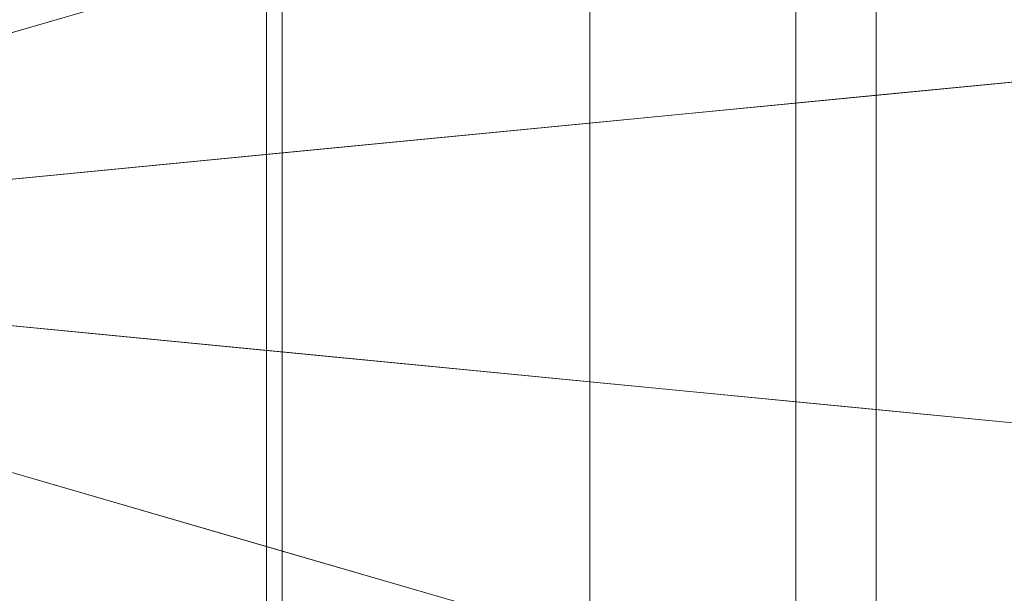
# Model space of a CAD drawing. Units: metres. Extents: x 2.24 to 4.39, y -0.02 to 0.95.
# Drawn here: x 3.51 to 3.89, y 0.34 to 0.56 of the extents above; entities that cross this region are included whole.
import ezdxf

# ---------------------------------------------------------------- set-up
doc = ezdxf.new("R2010")
doc.units = ezdxf.units.M
doc.header["$MEASUREMENT"] = 0
doc.layers.add('Mobilier 2D', color=7, linetype='Continuous')
doc.layers.add('Mobilier 3D', color=7, linetype='Continuous')

# ---------------------------------------------------------------- blocks, each defined once
blk = doc.blocks.new('002FW')
at = {"layer": 'Mobilier 2D', "color": 202, "linetype": 'Continuous', "lineweight": 0}
blk.add_3dface([(4.3857, -0.0162), (2.246, -0.0162), (2.246, 0.94439), (4.3857, 0.94439)], dxfattribs=at)
at = {"layer": 'Mobilier 3D', "color": 3, "linetype": 'Continuous', "lineweight": 0}
for points in [[(2.24685, -0.0152, 0.28897), (2.24685, 0.94636, 0.28897), (4.20124, 0.94636, 0.28897), (4.20124, -0.0152, 0.28897)], [(4.20124, 0.94636, 0.42076), (2.24685, 0.94636, 0.42076), (2.24685, -0.0152, 0.42076), (4.20124, -0.0152, 0.42076)], [(2.24867, -0.00345, 0.06071), (2.24867, 0.93732, 0.06071), (4.37852, 0.93732, 0.06071), (4.37852, -0.00345, 0.06071)], [(4.37852, 0.93732, 0.28045), (2.24867, 0.93732, 0.28045), (2.24867, -0.00345, 0.28045), (4.37852, -0.00345, 0.28045)], [(3.80664, 0.63767, 0.42183), (4.00104, 0.69422, 0.42183), (4.00104, 0.54342, 0.42183), (3.80664, 0.52457, 0.42183)], [(3.93154, 0.674, 0.43384), (3.83713, 0.64654, 0.43416), (3.83713, 0.52753, 0.43416), (3.93154, 0.53668, 0.43384)], [(3.41782, 0.56227, 0.42183), (3.61223, 0.65652, 0.42183), (3.61223, 0.58112, 0.42183), (3.41782, 0.52457, 0.42183)], [(3.60631, 0.65365, 0.43459), (3.46989, 0.58751, 0.4347), (3.46989, 0.53972, 0.4347), (3.60631, 0.5794, 0.43459)], [(3.83713, 0.64654, 0.43416), (3.72872, 0.615, 0.4344), (3.72872, 0.51702, 0.4344), (3.83713, 0.52753, 0.43416)], [(3.61223, 0.58112, 0.42183), (3.80664, 0.63767, 0.42183), (3.80664, 0.52457, 0.42183), (3.61223, 0.50572, 0.42183)], [(3.72872, 0.615, 0.4344), (3.60631, 0.5794, 0.43459), (3.60631, 0.50515, 0.43459), (3.72872, 0.51702, 0.4344)], [(3.41782, 0.52457, 0.42183), (3.61223, 0.58112, 0.42183), (3.61223, 0.50572, 0.42183), (3.41782, 0.48687, 0.42183)], [(3.60631, 0.5794, 0.43459), (3.46989, 0.53972, 0.4347), (3.46989, 0.49192, 0.4347), (3.60631, 0.50515, 0.43459)], [(3.80664, 0.52457, 0.42183), (4.00104, 0.54342, 0.42183), (4.00104, 0.39262, 0.42183), (3.80664, 0.41147, 0.42183)], [(3.93154, 0.53668, 0.43384), (3.83713, 0.52753, 0.43416), (3.83713, 0.40852, 0.43416), (3.93154, 0.39936, 0.43384)], [(3.83713, 0.52753, 0.43416), (3.72872, 0.51702, 0.4344), (3.72872, 0.41903, 0.4344), (3.83713, 0.40852, 0.43416)], [(3.61223, 0.50572, 0.42183), (3.80664, 0.52457, 0.42183), (3.80664, 0.41147, 0.42183), (3.61223, 0.43032, 0.42183)], [(3.72872, 0.51702, 0.4344), (3.60631, 0.50515, 0.43459), (3.60631, 0.4309, 0.43459), (3.72872, 0.41903, 0.4344)], [(3.41782, 0.48687, 0.42183), (3.61223, 0.50572, 0.42183), (3.61223, 0.43032, 0.42183), (3.41782, 0.44917, 0.42183)], [(3.60631, 0.50515, 0.43459), (3.46989, 0.49192, 0.4347), (3.46989, 0.44412, 0.4347), (3.60631, 0.4309, 0.43459)], [(3.41782, 0.44917, 0.42183), (3.61223, 0.43032, 0.42183), (3.61223, 0.35492, 0.42183), (3.41782, 0.41147, 0.42183)], [(3.60631, 0.4309, 0.43459), (3.46989, 0.44412, 0.4347), (3.46989, 0.39633, 0.4347), (3.60631, 0.35665, 0.43459)], [(3.72872, 0.41903, 0.4344), (3.60631, 0.4309, 0.43459), (3.60631, 0.35665, 0.43459), (3.72872, 0.32104, 0.4344)], [(3.61223, 0.43032, 0.42183), (3.80664, 0.41147, 0.42183), (3.80664, 0.29838, 0.42183), (3.61223, 0.35492, 0.42183)], [(3.83713, 0.40852, 0.43416), (3.72872, 0.41903, 0.4344), (3.72872, 0.32104, 0.4344), (3.83713, 0.28951, 0.43416)], [(3.41782, 0.41147, 0.42183), (3.61223, 0.35492, 0.42183), (3.61223, 0.27953, 0.42183), (3.41782, 0.37377, 0.42183)], [(3.80664, 0.41147, 0.42183), (4.00104, 0.39262, 0.42183), (4.00104, 0.24183, 0.42183), (3.80664, 0.29838, 0.42183)], [(3.93154, 0.39936, 0.43384), (3.83713, 0.40852, 0.43416), (3.83713, 0.28951, 0.43416), (3.93154, 0.26205, 0.43384)], [(3.60631, 0.35665, 0.43459), (3.46989, 0.39633, 0.4347), (3.46989, 0.34853, 0.4347), (3.60631, 0.2824, 0.43459)], [(3.41782, 0.37377, 0.42183), (3.61223, 0.27953, 0.42183), (3.4567, 0.27953, 0.42183), (3.34006, 0.37377, 0.42183)], [(3.72872, 0.32104, 0.4344), (3.60631, 0.35665, 0.43459), (3.60631, 0.2824, 0.43459), (3.72872, 0.22305, 0.4344)], [(3.61223, 0.35492, 0.42183), (3.80664, 0.29838, 0.42183), (3.80664, 0.18528, 0.42183), (3.61223, 0.27953, 0.42183)], [(3.60631, 0.2824, 0.43459), (3.46989, 0.34853, 0.4347), (3.3713, 0.34853, 0.4347), (3.45315, 0.2824, 0.43459)]]:
    blk.add_3dface(points, dxfattribs=at)

msp = doc.modelspace()

# ---------------------------------------------------------------- block references
msp.add_blockref('002FW', (0, 0))

doc.saveas('drawing.dxf')
